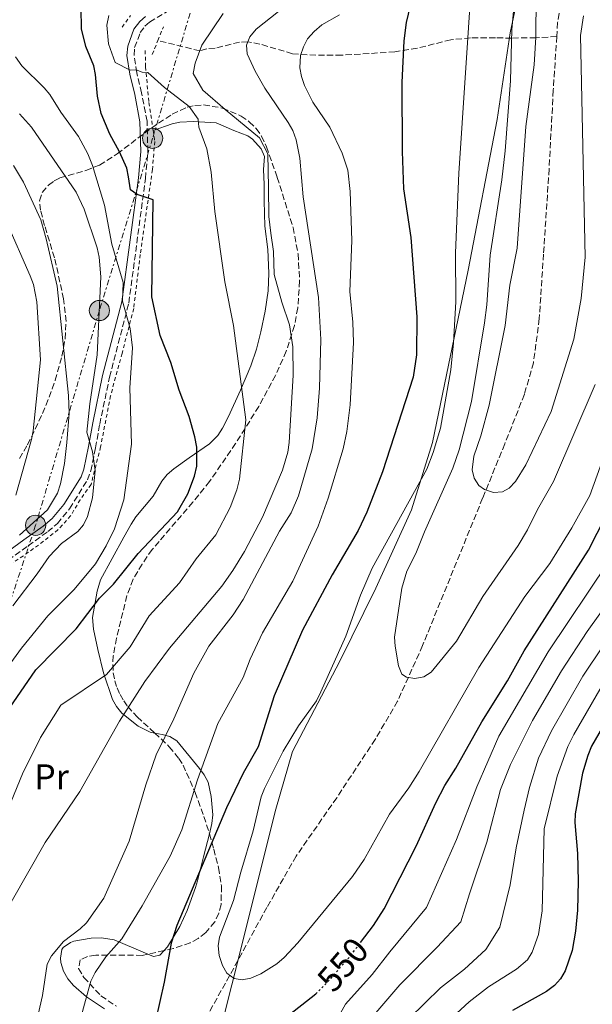
# Model space of a CAD drawing. Units: metres. Extents: x 623835 to 627271, y 4766568 to 4768924.
# Drawn here: x 626045 to 626207, y 4767211 to 4767488 of the extents above; entities that cross this region are included whole.
import ezdxf
from ezdxf.enums import TextEntityAlignment as Align

# ---------------------------------------------------------------- set-up
doc = ezdxf.new("R2010")
doc.units = ezdxf.units.M
doc.header["$MEASUREMENT"] = 0
for name, pattern in [('DGN Style 2', [1.7399219301090239, 1.043953158065414, -0.6959687720436097]), ('DGN Style 3', [2.435890702152634, 1.739921930109024, -0.6959687720436097]), ('DGN Style 5', [1.217945351076317, 0.5219765790327072, -0.6959687720436097]), ('DGN Style 7', [3.4798438602180486, 1.565929737098122, -0.6959687720436097, 0.5219765790327072, -0.6959687720436097])]:
    doc.linetypes.add(name, pattern=pattern)
for name, color, linetype, lineweight in [('Barranco lineal', 142, 'DGN Style 3', 13), ('Camino', 7, 'DGN Style 3', 0), ('Cota de curva de nivel directora', 7, 'Continuous', 0), ('Curva de nivel directora', 30, 'Continuous', 30), ('Curva de nivel directora no vista', 30, 'DGN Style 5', 30), ('Curva de nivel intermedia', 30, 'Continuous', 0), ('Etiqueta de uso rústico', 92, 'Continuous', 0), ('Límite de municipio', 7, 'Continuous', 0), ('Línea de cambio de uso (parcela vista)', 92, 'Continuous', 0), ('Línea eléctrica', 6, 'DGN Style 7', 0), ('Margen derecho', 7, 'Continuous', 0), ('Pontón-alcantarilla (pasos de agua)', 1, 'DGN Style 2', 0), ('Poste tendido eléctrico', 7, 'Continuous', 0), ('Tela metálica o alambrada', 7, 'DGN Style 2', 0), ('Zona arbolada', 92, 'DGN Style 3', 0)]:
    doc.layers.add(name, color=color, linetype=linetype, lineweight=lineweight)
doc.styles.add('Style-Arial', font='arial.ttf')

# ---------------------------------------------------------------- blocks, each defined once
blk = doc.blocks.new('5PELE')
at = {"layer": 'Poste tendido eléctrico', "linetype": 'Continuous', "lineweight": 0}
h = blk.add_hatch(color=9, dxfattribs=at)
edge = h.paths.add_edge_path()
edge.add_arc((-2.000000476837158e-05, 0), 0.2850000000000001, 0, 360)
at = {"layer": 'Poste tendido eléctrico', "color": 252, "linetype": 'Continuous', "lineweight": 0}
blk.add_circle((-2.000000476837158e-05, 0), 0.2850000000000001, dxfattribs=at)

msp = doc.modelspace()

# ---------------------------------------------------------------- linework, layer by layer
at = {"layer": 'Barranco lineal', "color": 142, "linetype": 'DGN Style 3', "lineweight": 13}
for points in [[(626211.9400000004, 4767528.92, 530.4199999999983), (626204.9100000003, 4767515.710000001, 531.679999999993), (626202.4500000002, 4767509.470000001, 532.1900000000023), (626200.8600000005, 4767504.689999999, 532.279999999999), (626198.29, 4767494.99, 532.029999999999), (626197.1399999997, 4767487.600000001, 531.9700000000012), (626196.8899999997, 4767483.65, 532.2100000000064)], [(626196.8899999997, 4767483.65, 532.2100000000064), (626191.0099999999, 4767483.27, 535), (626184.1799999997, 4767483.210000001, 540), (626179.5999999996, 4767483.220000001, 542.1300000000047), (626172.5899999999, 4767483.24, 544.7299999999959), (626167.0499999998, 4767482.710000001, 546.4400000000023), (626157.5899999999, 4767480.350000001, 549.0500000000029), (626151.25, 4767479.310000001, 550.5099999999948), (626136.2800000003, 4767478.359999999, 552.7200000000012), (626126.4900000002, 4767478.439999999, 554.529999999999), (626122.4000000004, 4767478.800000001, 555.6900000000023), (626113.1699999999, 4767481.5, 558.8099999999977), (626109.7699999996, 4767482.140000001, 560), (626107.4600000001, 4767482.050000001, 560.9499999999971), (626100.5599999997, 4767480.350000001, 564.2200000000012), (626098.2100000001, 4767480.210000001, 564.8600000000006), (626096.2300000006, 4767479.59, 565), (626084.4400000004, 4767482.52, 566.2200000000012)], [(626196.8899999997, 4767483.65, 532.2100000000064), (626195.9000000004, 4767468.480000001, 533.1399999999994), (626194.7300000006, 4767446.33, 533.9400000000023), (626193.1500000004, 4767422.34, 534), (626191.9600000001, 4767404.199999999, 534.0500000000029), (626190.3099999997, 4767391.779999999, 534.0500000000029), (626187.7699999996, 4767382.880000001, 534.0500000000029), (626182.2199999997, 4767368.890000001, 534.2899999999936), (626175.9900000002, 4767353.630000001, 535.179999999993), (626159.0499999998, 4767312.09, 539.1699999999983), (626152, 4767296.42, 540.5899999999965), (626145.6900000004, 4767285.680000001, 541.5599999999977), (626134.8600000005, 4767269.27, 542.8399999999965), (626123.4199999999, 4767252.82, 543.1600000000036), (626115.1699999999, 4767238.369999999, 543.6999999999971), (626103.5, 4767217.08, 545.2299999999959), (626094.1200000001, 4767200.350000001, 548.3999999999943)]]:
    msp.add_polyline3d(points, dxfattribs=at)
at = {"layer": 'Camino', "color": 7, "linetype": 'DGN Style 3', "lineweight": 0}
msp.add_polyline3d([(626042.1700000011, 4767336.190000001, 587.8300000000019), (626047.8399999995, 4767340.220000001, 587.6300000000047), (626053.3599999984, 4767344.190000001, 586.9199999999984), (626056.0899999996, 4767346.480000001, 586.75), (626059.5399999984, 4767350.660000001, 586.4199999999983), (626064.5900000001, 4767358.790000003, 585.3500000000058), (626065.5100000009, 4767361.28, 584.9900000000054), (626066.8500000021, 4767367.78, 584.9900000000054), (626068.0199999987, 4767374.45, 584.179999999993), (626070.7999999993, 4767387.710000001, 583.1100000000006), (626076.2399999974, 4767408.57, 581.1100000000007), (626080.909999999, 4767443.640000002, 575.7400000000052), (626081.6199999999, 4767451.220000002, 574.7100000000064), (626081.3599999984, 4767459.790000001, 573.6300000000048), (626079.8500000017, 4767467.76, 572.429999999993), (626078.4600000015, 4767473.439999999, 570.6000000000059), (626077.7199999995, 4767478.350000001, 570.0399999999937), (626077.8799999983, 4767480.510000002, 569.4499999999972), (626079.4499999996, 4767484.730000001, 568.4299999999931), (626080.7899999983, 4767486.510000001, 567.9600000000065), (626082.1000000003, 4767487.680000001, 567.529999999999), (626087.3099999983, 4767490.84, 566.7299999999959)], dxfattribs=at)
at = {"layer": 'Curva de nivel directora', "color": 30, "linetype": 'Continuous', "lineweight": 30, "flags": 128}
for points, elevation in [([(626157.75, 4767501.340000001), (626154.4499999987, 4767487.57), (626153.7999999983, 4767482.390000002), (626153.2300000006, 4767470.640000001), (626153.329999999, 4767451.279999999), (626153.72, 4767440.689999999), (626155.7499999995, 4767427.07), (626157.4199999992, 4767404.680000001), (626157.3099999997, 4767393.940000001), (626156.3699999988, 4767387.730000001), (626147.7399999987, 4767361.03), (626143.369999999, 4767349.710000001), (626140.879999999, 4767344.500000001), (626133.5399999986, 4767332.010000001), (626125.2300000006, 4767316.410000001), (626117.2199999995, 4767297.92), (626112.6599999998, 4767283.619999999), (626108.489999999, 4767276.140000002), (626103.7900000005, 4767266.41), (626089.7999999983, 4767233.289999999), (626088.1800000002, 4767228.32), (626086.24, 4767217.320000002), (626083.779999999, 4767206.470000002)], 550.0000000000002), ([(626040.5700000008, 4767291.470000001), (626050.0399999989, 4767305.240000002), (626061.4099999993, 4767316.840000001), (626067.9699999995, 4767325.480000001), (626071.9199999992, 4767329.430000002), (626078.8999999996, 4767338.050000003), (626089.9900000006, 4767349.800000001), (626092.8299999993, 4767354.840000001), (626094.7499999994, 4767359.810000001), (626095.3700000006, 4767362.61), (626095.4199999998, 4767367.940000001), (626094.8399999987, 4767370.869999999), (626093.2599999984, 4767376.630000002), (626090.3999999996, 4767384.020000001), (626088.0700000006, 4767391.850000001), (626085.0700000009, 4767399.41), (626082.7499999986, 4767410.36), (626083.0700000004, 4767437.620000001), (626078.5800000001, 4767439.150000001), (626076.7499999994, 4767440.480000001), (626076.0999999989, 4767444.070000002), (626075.7100000001, 4767446.539999999), (626073.6, 4767451.199999999), (626070.8999999999, 4767456.11), (626068.4299999999, 4767461.95), (626067.4299999987, 4767466.850000001), (626066.8799999988, 4767472.930000001), (626066.3699999992, 4767475.370000001), (626064.1200000006, 4767480.790000001), (626062.9000000001, 4767485.810000001), (626062.7799999994, 4767491.570000002)], 575.0000000000001), ([(626141.5699999996, 4767228.49), (626145.2499999988, 4767233.28), (626148.2699999984, 4767237.949999999), (626157.2699999996, 4767255.660000001), (626162.7599999991, 4767267.789999999), (626165.3499999996, 4767272.74), (626168.3899999995, 4767277.590000001), (626175.739999999, 4767290.670000001), (626183.0099999999, 4767302.140000002), (626187.6799999991, 4767310.640000002), (626205.8099999987, 4767339.010000001), (626217.8600000008, 4767362.560000001)], 550.0000000000002), ([(626215.2900000003, 4767298.720000002), (626206.6600000003, 4767283.800000003), (626205.5999999986, 4767281.189999999), (626204.1799999992, 4767276.130000001), (626202.1099999994, 4767264.750000002), (626201.9500000008, 4767262.250000001), (626202.6900000006, 4767253.570000002), (626202.940000001, 4767245.720000002), (626202.7099999986, 4767237.61), (626202.1599999988, 4767231.640000002), (626201.24, 4767226.199999999), (626199.2699999987, 4767220.550000001), (626197.9499999998, 4767218.270000001), (626196.269999999, 4767216.42), (626194.0400000005, 4767214.699999999), (626184.38, 4767209.300000002)], 575.0000000000001), ([(626120.1799999989, 4767207.140000002), (626128.9499999997, 4767214.030000002)], 550.0000000000002)]:
    msp.add_lwpolyline(points, dxfattribs=dict(at, elevation=elevation))
at = {"layer": 'Curva de nivel directora no vista', "color": 30, "linetype": 'DGN Style 5', "lineweight": 30, "elevation": 550.0000000000005, "flags": 128}
msp.add_lwpolyline([(626128.9499999997, 4767214.030000002), (626129.1799999999, 4767214.210000002), (626132.7899999998, 4767217.890000002), (626138.4999999985, 4767224.490000002), (626141.5699999996, 4767228.49)], dxfattribs=at)
at = {"layer": 'Curva de nivel intermedia', "color": 30, "linetype": 'Continuous', "lineweight": 0, "flags": 128}
for points, elevation in [([(626207.750000001, 4767385.599999999), (626195.9699999995, 4767358.359999998), (626191.4900000001, 4767350.449999998), (626188.6700000016, 4767344.74), (626185.9600000003, 4767340.27), (626176.0700000018, 4767325.910000001), (626168.6399999999, 4767313.34), (626161.4400000004, 4767304.660000001), (626159.3900000007, 4767303.26), (626156.8600000005, 4767302.869999998), (626154.4800000022, 4767303.239999999), (626153.1700000003, 4767304.100000001), (626152.2800000006, 4767306.429999999), (626151.2900000004, 4767311.970000001), (626151.1400000006, 4767314.470000001), (626153.1900000003, 4767328.269999999), (626154.640000001, 4767333.060000001), (626157.1900000012, 4767338.019999999), (626159.6000000008, 4767344.140000001), (626167.5700000015, 4767362.08), (626169.3600000018, 4767367.21), (626172.8200000019, 4767380.84), (626176.4899999998, 4767402.98), (626177.1300000013, 4767408.060000001), (626178.1399999994, 4767422.039999999), (626181.4400000008, 4767443.289999999), (626182.3300000003, 4767451.409999999), (626183.8800000015, 4767471.159999999), (626184.2400000015, 4767485.65), (626186.2900000011, 4767508.560000001)], 540.0000000000001), ([(626214.1500000004, 4767376.199999998), (626206.1799999997, 4767354.329999999), (626201.0900000002, 4767345.220000001), (626194.9099999999, 4767335.249999999), (626187.8400000001, 4767325.929999999), (626174.8800000005, 4767305.949999998), (626158.100000001, 4767276.649999999), (626155.1600000019, 4767272.060000001), (626149.7000000011, 4767264.59), (626142.6200000001, 4767251.850000001), (626139.320000001, 4767247.029999999), (626123.8600000002, 4767228.359999998), (626120.0300000014, 4767224.3), (626117.9300000003, 4767222.520000001), (626113.4100000008, 4767219.63), (626110.6400000014, 4767218.439999999), (626108.1800000004, 4767218.000000001), (626105.9699999999, 4767218.350000001), (626103.9000000001, 4767219.84), (626102.6500000006, 4767221.99), (626101.7499999999, 4767224.82), (626101.4500000003, 4767227.529999999), (626101.79, 4767230.010000001), (626105.7500000009, 4767240.289999997), (626107.8000000005, 4767248.259999998), (626111.3299999998, 4767259.899999999), (626113.5800000007, 4767269.529999998), (626114.4700000002, 4767271.859999999), (626119.7600000009, 4767282.380000001), (626124.0800000015, 4767289.529999998), (626129.150000001, 4767296.580000001), (626130.3900000014, 4767299.07), (626137.3800000009, 4767314.739999999), (626141.5300000015, 4767326.26), (626144.8799999999, 4767333.890000001), (626160.2500000012, 4767361.83), (626162.0599999995, 4767366.509999998), (626164.1100000015, 4767373.34), (626167.0000000015, 4767389.720000001), (626167.7999999995, 4767397.350000001), (626168.4400000009, 4767408.869999999), (626168.3800000006, 4767422.73), (626169.2400000012, 4767445.140000001), (626172.9000000001, 4767500.310000001)], 545), ([(626204.4299999997, 4767489.41), (626203.5900000014, 4767483.9), (626204.85, 4767421.489999999), (626203.7400000012, 4767409.84), (626201.7200000006, 4767398.399999999), (626195.3400000014, 4767377.99), (626188.1799999998, 4767362.979999999), (626185.2800000008, 4767358.359999998), (626183.4700000003, 4767356.4), (626181.5999999995, 4767355.38), (626179.0900000016, 4767355.259999999), (626176.5200000011, 4767356.07), (626174.9000000006, 4767357.21), (626173.5700000006, 4767359.210000001), (626173.040000001, 4767361.58), (626173.5400000017, 4767365.449999999), (626175.4800000017, 4767371.2), (626177.850000001, 4767379.84), (626182.3300000003, 4767402.279999998), (626183.6600000003, 4767413.609999998), (626185.7100000001, 4767423.999999999), (626188.2100000011, 4767458.249999999), (626190.5100000012, 4767475.659999999), (626191.0300000019, 4767483.48), (626191.0800000011, 4767494.869999998)], 535), ([(626070.5600000002, 4767489.59), (626070.0000000013, 4767486.789999999), (626070.5100000009, 4767481.59), (626072.3500000006, 4767476.339999998), (626076.5999999996, 4767474.119999999), (626078.3300000018, 4767474.220000001), (626079.9600000012, 4767473.609999999), (626081.5900000008, 4767473.509999999), (626086.2800000003, 4767469.230000001), (626093.2100000015, 4767463.929999999), (626095.7599999995, 4767460.359999999), (626095.9699999996, 4767458.109999998), (626098.2100000017, 4767451.999999999), (626099.4299999997, 4767445.470000001), (626100.4500000012, 4767434.359999999), (626103.3400000012, 4767414.560000001), (626105.7000000017, 4767402.279999998), (626109.2000000019, 4767375.659999999), (626107.4400000006, 4767359.009999999), (626106.7099999997, 4767355.989999999), (626104.7600000006, 4767351.01), (626100.790000001, 4767343.27), (626095.25, 4767336.519999999), (626090.4800000001, 4767329.8), (626081.9400000017, 4767320.49), (626076.6399999998, 4767311.730000001), (626069.9200000009, 4767303.98), (626057.0300000006, 4767295.329999999), (626051.3399999999, 4767286.25), (626046.2800000015, 4767275.979999999), (626042.2200000002, 4767266.109999998)], 570), ([(626102.8800000009, 4767490.119999998), (626096.8200000012, 4767481.15), (626094.9200000013, 4767476.079999999), (626094.3600000005, 4767473.199999998), (626097.0899999995, 4767468.509999999), (626103.4100000006, 4767463.109999998), (626113.0900000011, 4767455.06), (626115.4400000003, 4767450.569999999), (626115.6399999993, 4767441.09), (626115.74, 4767432.940000001), (626116.3000000009, 4767428.249999999), (626117.0099999994, 4767423.05), (626117.2199999995, 4767416.619999999), (626119.41, 4767408.82), (626121.5400000003, 4767402.42), (626122.5199999991, 4767396.259999999), (626122.5599999994, 4767388.300000002), (626121.4400000018, 4767369.28), (626121.110000001, 4767366.619999998), (626119.5900000011, 4767361.52), (626113.9200000004, 4767348.31), (626108.8900000014, 4767338.609999998), (626105.5700000019, 4767333.289999999), (626102.4299999994, 4767328.84), (626087.6600000015, 4767311.42), (626080.7100000001, 4767301.970000001), (626073.6100000012, 4767290.81), (626062.4300000007, 4767270.99), (626052.6699999997, 4767256.640000001), (626043.0700000018, 4767239.890000001)], 565.0000000000001), ([(626118.4400000023, 4767490.639999999), (626112.13, 4767485.680000001), (626110.3100000005, 4767483.560000001), (626109.420000001, 4767481.210000001), (626109.630000001, 4767478.75), (626111.890000001, 4767473.869999998), (626114.5599999997, 4767469.05), (626121.1900000015, 4767459.439999999), (626122.47, 4767457.179999999), (626123.4500000012, 4767454.560000001), (626124.4200000013, 4767449.359999999), (626125.3900000014, 4767438.51), (626129.7099999997, 4767410.099999999), (626130.3700000013, 4767398.289999999), (626129.9500000011, 4767384.630000001), (626129.360000001, 4767376.220000001), (626127.9300000005, 4767367.51), (626124.0900000005, 4767354.289999999), (626121.9700000016, 4767349.51), (626118.6800000013, 4767344.319999999), (626108.4800000022, 4767325.05), (626105.61, 4767320.740000002), (626098.8200000017, 4767311.970000001), (626094.5500000003, 4767304.31), (626088.910000001, 4767291.429999999), (626083.9100000008, 4767281.369999998), (626081.0300000019, 4767272.880000001), (626076.3700000016, 4767257.020000001), (626069.2000000011, 4767241.01), (626064.3399999996, 4767234.060000001), (626062.5500000014, 4767232.300000002), (626057.850000001, 4767228.74), (626054.44, 4767224.689999999), (626053.2199999996, 4767222.350000001), (626051.9400000012, 4767213.52), (626050.6900000017, 4767208.180000001)], 560), ([(626062.7500000005, 4767207.33), (626065.5700000012, 4767217.59), (626066.7100000011, 4767220.079999999), (626069.7100000008, 4767224.42), (626074.2800000017, 4767229.539999999), (626079.9800000014, 4767238.819999999), (626087.8800000006, 4767252.789999999), (626091.1700000007, 4767260.17), (626095.6100000021, 4767274.329999999), (626101.3200000006, 4767290.13), (626108.4500000009, 4767303.099999999), (626110.4900000016, 4767308.32), (626113.9500000017, 4767315.649999999), (626122.5199999991, 4767330.260000001), (626129.5900000012, 4767345.689999999), (626132.4500000001, 4767353.600000001), (626136.6900000002, 4767367.539999999), (626137.7400000007, 4767372.439999999), (626138.6399999993, 4767379.91), (626139.6000000003, 4767397.470000001), (626139.4200000016, 4767403.149999999), (626138.5900000001, 4767411.810000001), (626139.110000001, 4767426.230000001), (626138.6799999995, 4767440.029999998), (626137.990000001, 4767446.019999999), (626136.4300000009, 4767450.770000001), (626132.8700000002, 4767458.100000001), (626128.1500000019, 4767465.100000001), (626125.7900000014, 4767469.850000001), (626124.8900000006, 4767472.390000001), (626124.4600000015, 4767474.850000001), (626124.6500000015, 4767478.300000001), (626125.4500000017, 4767480.76), (626126.650000002, 4767482.949999998), (626128.4700000014, 4767485.069999999), (626130.6600000019, 4767486.96), (626135.6300000007, 4767489.699999998)], 555.0000000000001), ([(626039.4400000019, 4767302.499999999), (626045.9700000009, 4767311.349999999), (626053.4400000009, 4767320.529999998), (626060.7900000003, 4767327.939999998), (626066.8000000005, 4767335.140000001), (626069.8400000005, 4767340.189999999), (626072.2099999997, 4767345.010000001), (626074.8400000005, 4767353.16), (626077.030000001, 4767368.819999999), (626076.5300000003, 4767384.709999999), (626077.2800000013, 4767395.970000001), (626076.6100000008, 4767401.390000001), (626074.4500000017, 4767409.100000001), (626074.6100000005, 4767414.33), (626071.4100000019, 4767425.159999999), (626069.370000001, 4767436.140000001), (626065.9700000013, 4767447.310000001), (626064.6600000014, 4767450.569999999), (626062.0599999997, 4767455.509999999), (626057.0300000006, 4767462.369999998), (626053.9700000007, 4767467.259999999), (626052.3900000004, 4767469.199999999), (626046.0800000004, 4767475.399999999), (626044.3200000013, 4767477.880000001)], 580.0000000000001), ([(626043.51, 4767323.329999999), (626050.4200000011, 4767332.350000001), (626053.7699999994, 4767337.149999999), (626057.2200000006, 4767340.869999998), (626061.8400000007, 4767344.21), (626063.4900000002, 4767346.099999999), (626064.6100000001, 4767348.48), (626065.9800000002, 4767353.699999998), (626066.7200000001, 4767361.380000001), (626065.9600000001, 4767366.66), (626064.4400000002, 4767372.21), (626065.2200000002, 4767380.179999999), (626067.3300000003, 4767394.01), (626068.3700000019, 4767415.970000001), (626067.8900000014, 4767421.449999999), (626067.3400000016, 4767424.140000001), (626063.6800000002, 4767434.99), (626061.4000000004, 4767439.8), (626048.7900000017, 4767458.090000001), (626045.4200000011, 4767461.84)], 585), ([(626045.4299999999, 4767343.24), (626053.2900000011, 4767350.33), (626056.140000001, 4767355.06), (626056.9600000012, 4767357.63), (626058.060000001, 4767363.399999999), (626058.7600000006, 4767369.3), (626059.3700000008, 4767377.519999999), (626059.2099999998, 4767382.519999999), (626056.0200000004, 4767413.319999999), (626052.9600000003, 4767426.65), (626051.4300000014, 4767431.970000001), (626046.5800000011, 4767442.569999999), (626043.6799999998, 4767447.310000001)], 590.0000000000001), ([(626044.4199999997, 4767354.460000001), (626048.7500000015, 4767370.119999998), (626049.240000001, 4767372.579999999), (626051.2999999997, 4767392.57), (626050.2800000003, 4767408.9), (626049.3200000015, 4767413.81), (626048.4600000009, 4767416.189999999), (626041.7400000019, 4767431.439999999)], 595), ([(626211.4700000006, 4767335.679999999), (626194.4800000008, 4767310.32), (626180.5199999998, 4767286.58), (626174.3700000008, 4767272.289999999), (626168.5999999996, 4767257.539999999), (626160.1300000006, 4767238.380000001), (626149.7800000017, 4767225.899999999), (626144.7999999995, 4767219.51), (626137.3099999994, 4767211.149999999), (626132.7000000004, 4767202.869999998)], 555.0000000000001), ([(626144.7700000004, 4767207.41), (626152.6600000006, 4767216.600000001), (626163.2100000007, 4767227.130000002), (626169.8600000005, 4767234.269999999), (626172.2400000007, 4767242.220000001), (626177.1900000017, 4767256.740000002), (626181.0700000019, 4767271.600000001), (626183.8500000003, 4767278.659999999), (626190.0599999997, 4767290.999999999), (626198.2200000002, 4767305.01), (626205.4500000011, 4767316.08), (626217.1299999999, 4767332.350000001)], 560), ([(626155.2700000012, 4767207.109999998), (626164.1200000005, 4767215.75), (626170.9199999997, 4767220.989999999), (626176.9300000002, 4767226.55), (626180.8200000017, 4767232.779999999), (626183.7200000007, 4767244.74), (626185.4500000007, 4767255.149999999), (626187.7300000006, 4767265.8), (626189.2000000014, 4767272.179999999), (626191.7600000006, 4767280.369999999), (626195.4400000019, 4767288.109999999), (626204.2300000007, 4767303.449999999), (626210.0100000009, 4767311.999999999)], 565.0000000000001), ([(626161.6900000006, 4767202.12), (626172.2300000018, 4767211.74), (626177.6200000008, 4767215.989999999), (626185.52, 4767221.019999998), (626188.6700000016, 4767223.619999997), (626189.9600000012, 4767225.789999999), (626191.7699999996, 4767230.75), (626192.7500000007, 4767237.390000001), (626193.360000001, 4767260.46), (626197.02, 4767275.34), (626200.0100000006, 4767283.689999999), (626201.6600000003, 4767287.039999999), (626210.4300000012, 4767302.140000001)], 570)]:
    msp.add_lwpolyline(points, dxfattribs=dict(at, elevation=elevation))
at = {"layer": 'Límite de municipio', "color": 7, "linetype": 'Continuous', "lineweight": 0}
msp.add_polyline3d([(626100.9800000006, 4767199.5, 548.72), (626105.3000000007, 4767216.540000001, 545.52), (626117.6600000003, 4767266, 544.4100000000001), (626122.379999999, 4767282.290000001, 544.75), (626135.7300000006, 4767307.75, 544.61), (626145.9100000003, 4767328.27, 543.37), (626155.9299999997, 4767350.32, 543.89), (626161.8399999999, 4767369.32, 545.4200000000001), (626171.9400000013, 4767417.810000001, 543.1900000000002), (626180.0599999987, 4767460.279999999, 541.15), (626183.7699999996, 4767484.67, 540.2), (626192.8999999985, 4767527.550000001, 539.12)], dxfattribs=at)
at = {"layer": 'Línea de cambio de uso (parcela vista)', "color": 92, "linetype": 'Continuous', "lineweight": 0}
for points in [[(626113.4400000004, 4767400.42, 568.3399999999965), (626114.6699999999, 4767406.279999999, 568.3000000000029), (626115.4800000006, 4767411.99, 568.279999999999), (626115.7100000001, 4767416.980000001, 568.2200000000012), (626115.4100000003, 4767423.619999999, 567.8899999999994), (626114.5700000003, 4767430.25, 566.4700000000012), (626114.4299999997, 4767437.33, 565.7700000000041), (626114.3899999997, 4767441.99, 564.6499999999943), (626114.2300000006, 4767446.16, 564.4499999999971), (626114.4600000001, 4767449.850000001, 564.3500000000058), (626113.54, 4767452.02, 565.070000000007), (626111.1200000001, 4767454.720000001, 566.1100000000006), (626109.7800000003, 4767455.630000001, 566.5800000000017), (626105.7999999998, 4767457.210000001, 568.3999999999943), (626100.8600000005, 4767459.350000001, 569.7200000000012), (626094.4699999997, 4767459.699999999, 571.3600000000006), (626090.6299999999, 4767459.550000001, 572.6199999999953), (626088.4100000003, 4767459.08, 573.1699999999983), (626083.0899999999, 4767457.189999999, 573.2700000000041)], [(626083.5274, 4767287.4693, 563.307799999995), (626082.2599999999, 4767287.689999999, 563.5399999999936), (626078.9100000003, 4767289.430000001, 565.0599999999977), (626074.3099999997, 4767293.050000001, 566.2700000000041), (626072.7599999999, 4767294.930000001, 567.0800000000017), (626071.6100000005, 4767296.960000001, 567.9100000000036), (626069.1100000005, 4767304.4, 570.3300000000017), (626067.4600000001, 4767310.970000001, 573.5500000000029), (626066.2599999999, 4767316.74, 574.9100000000036), (626066, 4767319.980000001, 575.6000000000058), (626067.3200000003, 4767327.4, 577.4799999999959), (626068.2800000003, 4767330.609999999, 577.929999999993), (626074.8099999997, 4767342.600000001, 579.1999999999971), (626076.8700000001, 4767346.310000001, 579.1499999999943), (626078.25, 4767348.380000001, 578.820000000007), (626083.0999999996, 4767354.16, 577.6300000000047), (626085.5599999997, 4767358.449999999, 576.9499999999971), (626087.0099999999, 4767360.24, 576.6100000000006), (626088.9199999999, 4767361.84, 576.0899999999965), (626093.25, 4767364.970000001, 574.3800000000047), (626098.9800000006, 4767368.880000001, 571.5399999999936), (626101.2999999998, 4767371.230000001, 571.0200000000041), (626102.6699999999, 4767373.34, 570.9400000000023), (626104.3399999999, 4767376.59, 570.7299999999959), (626107.75, 4767383.99, 569.5200000000041), (626110.6600000003, 4767390.890000001, 569.2299999999959), (626112.2699999996, 4767395.58, 568.8600000000006), (626113.4400000004, 4767400.42, 568.3399999999965)], [(626098.9381999997, 4767259.0931, 552.4064000000071), (626099.6799999997, 4767262.02, 552.6900000000023), (626099.8899999997, 4767264.439999999, 553.2599999999948), (626099.4600000001, 4767269.65, 554.529999999999), (626098.5700000003, 4767273.609999999, 555.429999999993), (626097.5, 4767275.67, 556.3999999999943), (626096.1799999997, 4767277.460000001, 557.5599999999977), (626089.7599999999, 4767285.27, 561), (626087.8300000001, 4767286.480000001, 561.9700000000012), (626085.5899999999, 4767287.109999999, 562.929999999993), (626083.5274, 4767287.4693, 563.307799999995)], [(626086.2048000004, 4767226.214600001, 551.6178999999975), (626087.1200000001, 4767227.230000001, 551.570000000007), (626090.5899999999, 4767232.960000001, 551.8800000000047), (626092.7300000006, 4767237.460000001, 551.4400000000023), (626095.0599999997, 4767243.960000001, 550.8300000000017), (626095.5999999996, 4767245.880000001, 550.6600000000036), (626097.2999999998, 4767252.630000001, 551.779999999999), (626098.9381999997, 4767259.0931, 552.4064000000071)], [(626069.3899999997, 4767209.82, 553.8000000000029), (626064.3200000003, 4767213.17, 556.2400000000052), (626060.6100000005, 4767216.390000001, 558.0599999999977), (626059.0700000003, 4767218.210000001, 558.7400000000052), (626057.7800000003, 4767220.4, 559.179999999993), (626057.0999999996, 4767222.84, 559.2899999999936), (626057.0099999999, 4767224.109999999, 559.179999999993), (626057.3700000001, 4767226.49, 558.5599999999977), (626057.7300000006, 4767227.060000001, 558.4700000000012), (626059.79, 4767228.52, 558.3300000000017), (626060.7100000001, 4767228.83, 558.2599999999948), (626065.6200000001, 4767229.710000001, 557.75), (626068.5499999998, 4767229.800000001, 557.0200000000041), (626072.0999999996, 4767229.24, 555.929999999993), (626077.6500000004, 4767226.859999999, 554.5099999999948), (626081.6146999998, 4767225.219900001, 552.7059000000008)], [(626081.6146999998, 4767225.219900001, 552.7059000000008), (626083.2100000001, 4767224.560000001, 551.9799999999959), (626085.0199999996, 4767224.9, 551.679999999993), (626086.2048000004, 4767226.214600001, 551.6178999999975)]]:
    msp.add_polyline3d(points, dxfattribs=at)
at = {"layer": 'Línea eléctrica', "color": 6, "linetype": 'DGN Style 7', "lineweight": 0}
msp.add_polyline3d([(626408.5799999981, 4768094.640000001, 575.279999999999), (626365.8599999994, 4768014.970000002, 570.3099999999977), (626348.1000000008, 4767981.970000002, 560.5099999999948), (626316.1000000021, 4767921.749999999, 548), (626295.2900000003, 4767882.180000001, 547.4499999999971), (626243.6399999997, 4767793.99, 549.2100000000064), (626223.199999999, 4767748.17, 556.6399999999994), (626172.61, 4767616.890000001, 565.7599999999948), (626156.120000001, 4767571.109999999, 565.6300000000047), (626141.730000001, 4767522.829999999, 564.8300000000017), (626096.510000001, 4767500.180000001, 568.0399999999936), (626082.9500000002, 4767454.970000002, 573.8300000000017), (626067.940000001, 4767406.470000001, 584.9900000000052), (626049.9600000011, 4767345.98, 588.820000000007), (626040.9600000001, 4767318.949999999, 584.5599999999977), (626000.9899999984, 4767273.550000001, 589.2400000000052), (625968.0599999997, 4767237.07, 588.320000000007), (625932.29, 4767174.850000001, 590.9199999999983), (625870.2500000005, 4767060.470000001, 607.5599999999977), (625820.7099999998, 4767010.340000001, 606.3099999999977)], dxfattribs=at)
at = {"layer": 'Margen derecho', "color": 7, "linetype": 'Continuous', "lineweight": 0}
msp.add_polyline3d([(626040.9499999986, 4767337.779999999, 587.8300000000019), (626046.6799999995, 4767341.850000001, 587.6300000000047), (626052.1299999988, 4767345.770000001, 586.9199999999984), (626054.659999999, 4767347.9, 586.75), (626057.9200000024, 4767351.83, 586.4199999999983), (626062.7899999984, 4767359.670000001, 585.3500000000058), (626063.5899999986, 4767361.83, 584.9900000000054), (626064.8799999983, 4767368.150000001, 584.9900000000054), (626066.0499999997, 4767374.83, 584.179999999993), (626068.8500000002, 4767388.170000002, 583.1100000000006), (626074.2800000017, 4767408.95, 581.1100000000007), (626078.9299999987, 4767443.87, 575.7400000000052), (626079.6200000015, 4767451.279999999, 574.7100000000064), (626079.3600000001, 4767459.57, 573.6300000000048), (626077.8899999993, 4767467.330000001, 572.429999999993), (626076.4899999979, 4767473.050000001, 570.6000000000059), (626075.7100000001, 4767478.27, 570.0399999999937), (626075.909999999, 4767480.930000001, 569.4499999999972), (626077.6700000003, 4767485.699999999, 568.4299999999931), (626079.3099999987, 4767487.87, 567.9600000000065), (626080.909999999, 4767489.300000003, 567.529999999999)], dxfattribs=at)
at = {"layer": 'Pontón-alcantarilla (pasos de agua)', "color": 1, "linetype": 'DGN Style 2', "lineweight": 0, "flags": 128}
for points, elevation in [([(626074.3499999996, 4767486.27), (626076.7400000002, 4767489.550000001)], 568.6499999999943), ([(626084.4400000004, 4767482.52), (626086.0099999999, 4767486.380000001)], 566.2200000000012), ([(626082.8600000005, 4767478.59), (626084.4400000004, 4767482.52)], 566.2200000000012)]:
    msp.add_lwpolyline(points, dxfattribs=dict(at, elevation=elevation))
at = {"layer": 'Tela metálica o alambrada', "color": 7, "linetype": 'DGN Style 2', "lineweight": 0}
for points in [[(626080.8700000001, 4767479.680000001, 570.3300000000017), (626080.9500000002, 4767475.060000001, 571.0399999999936), (626081.9100000003, 4767465.02, 572.8600000000006), (626083.0899999999, 4767457.189999999, 574.529999999999)], [(626083.0899999999, 4767457.189999999, 574.529999999999), (626083.5599999997, 4767454.100000001, 575.1900000000023), (626082.9000000004, 4767446.15, 575.8999999999943), (626079.4600000001, 4767422.279999999, 579.5500000000029), (626077.5999999996, 4767407.039999999, 580.8699999999953), (626074.3200000003, 4767394.390000001, 582.3899999999994), (626071.0800000001, 4767382.439999999, 583.1999999999971), (626068.2800000003, 4767368.060000001, 584.2200000000012), (626065.5800000001, 4767357.49, 585.029999999999), (626062.5300000003, 4767353.189999999, 585.9400000000023), (626059.8300000001, 4767348.65, 586.5500000000029), (626056.2599999999, 4767344.720000001, 586.75), (626050.79, 4767340.4, 586.9499999999971), (626043.5800000001, 4767335.390000001, 587.9700000000012)]]:
    msp.add_polyline3d(points, dxfattribs=at)
at = {"layer": 'Zona arbolada', "color": 92, "linetype": 'DGN Style 3', "lineweight": 0, "extrusion": (0.06455330854651103, 0.01398905819115268, 0.9978162038204348), "elevation": 107668.227885414, "flags": 128}
msp.add_lwpolyline([(4526484.473040781, -1617954.234123348), (4526484.473040781, -1617949.527202389)], dxfattribs=at)
at = {"layer": 'Zona arbolada', "color": 92, "linetype": 'DGN Style 3', "lineweight": 0}
for points in [[(626049.8700000001, 4767373.060000001, 600.6100000000006), (626052.8799999999, 4767379.75, 598.5200000000041), (626054.6600000003, 4767384.4, 597.6499999999943), (626055.4699999997, 4767386.810000001, 597.679999999993), (626057.3799999999, 4767393.59, 598.4799999999959), (626058.2800000003, 4767398.5, 599.1699999999983), (626058.5499999998, 4767403.4, 599.8300000000017), (626057.8600000005, 4767409.720000001, 600.4700000000012), (626055.2699999996, 4767421.350000001, 601.6499999999943), (626052.4800000006, 4767430.439999999, 604.9100000000036), (626051.3499999996, 4767434.720000001, 605.9499999999971), (626051.0899999999, 4767437.380000001, 606.0599999999977), (626051.7699999996, 4767439.710000001, 605.5800000000017), (626053.5700000003, 4767441.789999999, 604.2400000000052), (626055.1399999997, 4767442.980000001, 602.8000000000029), (626056.8099999997, 4767443.84, 601.1300000000047), (626064.1500000004, 4767445.92, 593.8300000000017), (626067.9699999997, 4767447.439999999, 590.9900000000052), (626072.9699999997, 4767450.609999999, 587.9499999999971), (626080.6799999997, 4767456.41, 583.4700000000012), (626084.5700000003, 4767459.25, 581.6100000000006), (626088.4900000002, 4767461.74, 580.2200000000012), (626092.6600000003, 4767463.720000001, 579.4100000000036), (626094.8499999996, 4767464.24, 579.1900000000023), (626097.3200000003, 4767464.359999999, 578.9799999999959), (626102.6699999999, 4767463.49, 578.5800000000017), (626107.8899999997, 4767461.230000001, 578.179999999993), (626110.1900000004, 4767459.640000001, 577.9900000000052), (626112.1399999997, 4767457.75, 577.8000000000029), (626113.6600000003, 4767455.59, 577.6100000000006), (626115.04, 4767452.58, 577.3500000000058), (626118.0700000003, 4767443.949999999, 576.9799999999959), (626122.5599999997, 4767429.83, 578.4700000000012), (626123.9400000004, 4767422.42, 579.3000000000029), (626124.4000000004, 4767414.82, 580.1300000000047), (626123.8700000001, 4767407.220000001, 580.9900000000052), (626122.9299999997, 4767402.230000001, 581.5800000000017), (626120.6299999999, 4767395, 582.4700000000012), (626117.5800000001, 4767388.199999999, 583.429999999993), (626112.8899999997, 4767379.480000001, 584.8300000000017), (626106.3499999996, 4767369.02, 586.6100000000006), (626099, 4767358.310000001, 588.2700000000041), (626094.2599999999, 4767352.480000001, 588.6499999999943), (626082.8300000001, 4767339.140000001, 588.8500000000058), (626079.9600000001, 4767335.08, 589.1699999999983), (626077.4500000002, 4767330.779999999, 589.7700000000041), (626075.6799999997, 4767326.180000001, 590.679999999993), (626072.7699999996, 4767314.189999999, 593.1499999999943), (626071.8499999996, 4767309.24, 594.0200000000041), (626071.6799999997, 4767306.800000001, 594.3699999999953), (626071.8200000003, 4767304.42, 594.6399999999994), (626072.2599999999, 4767302.199999999, 594.6399999999994), (626072.9100000003, 4767300.16, 594.25), (626073.7599999999, 4767298.289999999, 593.5), (626074.79, 4767296.560000001, 592.4400000000023), (626075.9500000002, 4767294.960000001, 591.1100000000006), (626078.6299999999, 4767292.029999999, 587.8300000000017), (626083.5274, 4767287.4693, 581.4829999999929)], [(626045.4199999999, 4767364.789999999, 601.0599999999977), (626047.6799999997, 4767368.680000001, 601.3800000000047), (626049.8700000001, 4767373.060000001, 600.6100000000006)], [(626083.5274, 4767287.4693, 581.4829999999929), (626087.6500000004, 4767283.630000001, 576.1399999999994), (626090.3399999999, 4767280.32, 572.7899999999936), (626091.5199999996, 4767278.460000001, 571.4199999999983), (626094.9299999997, 4767270.74, 567.6000000000058), (626097.3899999997, 4767263.99, 564.6199999999953), (626098.8499999996, 4767259.4, 563.1499999999943), (626098.9381999997, 4767259.0931, 563.1009999999952)], [(626098.9381999997, 4767259.0931, 563.1009999999952), (626100.1799999997, 4767254.77, 562.4100000000036), (626101.5, 4767249.58, 562.5599999999977), (626102.3600000005, 4767244.439999999, 562.8399999999965), (626102.2400000002, 4767239.230000001, 563.1399999999994), (626101.6100000005, 4767236.720000001, 563.3000000000029), (626100.4800000006, 4767234.33, 563.4600000000064), (626097.9400000004, 4767231.279999999, 563.6900000000023), (626095.7999999998, 4767229.619999999, 563.8500000000058), (626093.5599999997, 4767228.390000001, 564.0099999999948), (626088.8600000005, 4767226.789999999, 564.3399999999965), (626086.2048000004, 4767226.214600001, 564.5197999999946)], [(626081.6146999998, 4767225.219900001, 564.8307000000059), (626080, 4767224.869999999, 564.9400000000023), (626066.8899999997, 4767224.939999999, 565.7400000000052), (626064.5899999999, 4767224.52, 565.8899999999994), (626062.5599999997, 4767223.619999999, 566.0500000000029), (626062.0700000003, 4767221.17, 566.1199999999953), (626063.5599999997, 4767218.66, 566.070000000007)], [(626063.5599999997, 4767218.66, 566.070000000007), (626068.3700000001, 4767213.449999999, 566.0899999999965), (626072.7199999997, 4767210.560000001, 566.3800000000047)]]:
    msp.add_polyline3d(points, dxfattribs=at)

# ---------------------------------------------------------------- block references
at = {"layer": 'Poste tendido eléctrico', "color": 7, "linetype": 'Continuous', "lineweight": 0, "xscale": 10, "yscale": 10, "zscale": 10}
for p in [(626082.9500000002, 4767454.970000002, 573.8300000000017), (626067.940000001, 4767406.470000001, 584.9900000000052), (626049.9600000011, 4767345.98, 588.820000000007)]:
    msp.add_blockref('5PELE', p, dxfattribs=at)

# ---------------------------------------------------------------- texts
at = {"layer": 'Cota de curva de nivel directora', "color": 7, "linetype": 'Continuous', "lineweight": 0, "style": 'Style-Arial'}
msp.add_text('550', height=7.000000000000002, rotation=49.12433999999999, dxfattribs=at).set_placement((626136.5718735359, 4767222.2652316, 550), align=Align.MIDDLE_CENTER)
at = {"layer": 'Etiqueta de uso rústico', "color": 92, "linetype": 'Continuous', "lineweight": 0, "style": 'Style-Arial'}
msp.add_text('Pr', height=7.000000000000002, dxfattribs=at).set_placement((626054.4554566094, 4767275.15001, 568.5200000000041), align=Align.MIDDLE_CENTER)

doc.saveas('drawing.dxf')
